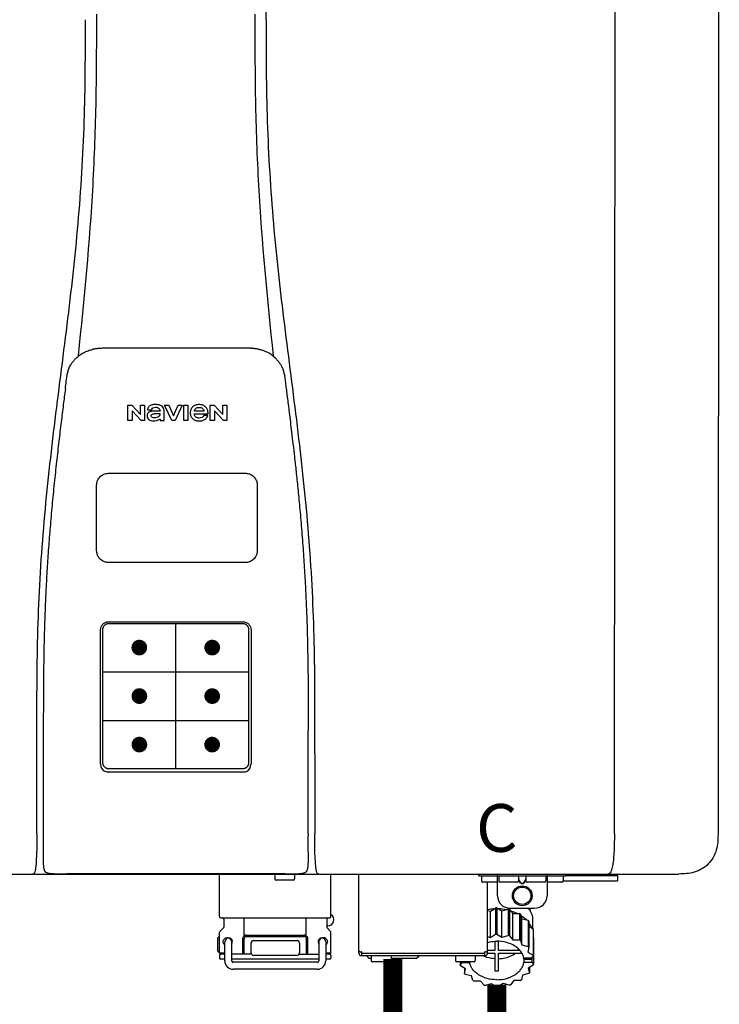
# Model space of a CAD drawing. Units: inches. Extents: x -78 to 51, y 5 to 92.
# Drawn here: x 5 to 16, y 46 to 62 of the extents above; entities that cross this region are included whole.
import ezdxf
from ezdxf.enums import TextEntityAlignment as Align

# ---------------------------------------------------------------- set-up
doc = ezdxf.new("R2010")
doc.units = ezdxf.units.IN
doc.header["$MEASUREMENT"] = 0
doc.header["$PDSIZE"] = -1
doc.styles.add('Navien', font='arial.ttf')

# ---------------------------------------------------------------- blocks, each defined once
blk = doc.blocks.new('NPE-S2 (150-180-210-240)')
at = {"linetype": 'Continuous'}
for p, q in [((7.663, 15.04), (7.663, 28.207)), ((13.212, 2.069), (13.233, 28.207)), ((14.883, 28.196), (14.863, 2.058)), ((4.927, 9.792), (4.926, 9.792)), ((4.961, 9.797), (4.96, 9.797)), ((4.978, 9.799), (4.977, 9.799)), ((4.977, 9.799), (4.978, 9.799)), ((4.978, 9.799), (4.978, 9.799)), ((4.994, 9.801), (4.993, 9.801)), ((5.01, 9.802), (5.01, 9.802)), ((5.028, 9.803), (5.026, 9.803)), ((5.046, 9.804), (5.045, 9.804)), ((7.383, 9.804), (5.064, 9.804)), ((7.384, 9.804), (7.383, 9.804)), ((7.4, 9.804), (7.401, 9.804)), ((7.418, 9.804), (7.417, 9.804)), ((7.435, 9.803), (7.434, 9.803)), ((7.451, 9.801), (7.452, 9.801)), ((7.47, 9.8), (7.469, 9.8)), ((7.473, 9.799), (7.472, 9.799)), ((7.473, 9.799), (7.473, 9.799)), ((7.489, 9.797), (7.49, 9.797)), ((7.556, 9.785), (7.559, 9.784)), ((4.674, 9.677), (4.675, 9.684)), ((7.776, 9.684), (7.776, 9.677)), ((4.508, 9.453), (4.508, 9.451)), ((4.497, 9.404), (4.497, 9.398)), ((7.954, 9.398), (7.953, 9.404)), ((5.464, 8.898), (5.524, 8.898)), ((5.464, 8.655), (5.464, 8.898)), ((5.524, 8.898), (5.664, 8.749)), ((5.673, 8.655), (5.529, 8.81)), ((5.529, 8.81), (5.529, 8.655)), ((5.664, 8.898), (5.729, 8.898)), ((5.664, 8.749), (5.664, 8.898)), ((5.729, 8.898), (5.729, 8.655)), ((5.774, 8.825), (5.839, 8.825)), ((5.974, 8.803), (5.897, 8.803)), ((6.039, 8.655), (6.039, 8.811)), ((6.046, 8.898), (6.114, 8.898)), ((6.16, 8.655), (6.046, 8.898)), ((6.114, 8.898), (6.188, 8.728)), ((6.188, 8.728), (6.262, 8.898)), ((6.329, 8.898), (6.215, 8.655)), ((6.262, 8.898), (6.329, 8.898)), ((6.355, 8.898), (6.42, 8.898)), ((6.355, 8.655), (6.355, 8.898)), ((6.42, 8.898), (6.42, 8.655)), ((6.673, 8.803), (6.522, 8.803)), ((6.775, 8.898), (6.836, 8.898)), ((6.775, 8.655), (6.775, 8.898)), ((6.836, 8.898), (6.976, 8.749)), ((6.985, 8.655), (6.84, 8.81)), ((6.84, 8.81), (6.84, 8.655)), ((6.976, 8.898), (7.041, 8.898)), ((6.976, 8.749), (6.976, 8.898)), ((7.041, 8.898), (7.041, 8.655)), ((5.529, 8.655), (5.464, 8.655)), ((5.729, 8.655), (5.673, 8.655)), ((5.974, 8.677), (5.974, 8.655)), ((5.974, 8.655), (6.039, 8.655)), ((6.215, 8.655), (6.16, 8.655)), ((6.42, 8.655), (6.355, 8.655)), ((6.521, 8.762), (6.74, 8.762)), ((6.735, 8.732), (6.67, 8.732)), ((6.84, 8.655), (6.775, 8.655)), ((7.041, 8.655), (6.985, 8.655)), ((5.153, 5.445), (7.297, 5.445)), ((5.163, 5.421), (7.287, 5.421)), ((5.027, 3.175), (5.027, 5.319)), ((5.065, 3.2), (5.065, 5.323)), ((7.386, 5.323), (7.386, 3.2)), ((7.424, 5.319), (7.424, 3.175)), ((4.115, 3.802), (4.115, 3.714)), ((4.115, 3.714), (4.115, 1.577)), ((8.335, 2.069), (8.335, 3.714)), ((7.3, 3.048), (5.153, 3.048)), ((8.337, 1.701), (8.337, 1.705)), ((8.338, 1.695), (8.337, 1.701)), ((8.337, 1.668), (8.338, 1.677)), ((8.338, 1.686), (8.338, 1.695)), ((-1.783, 1.427), (14.233, 1.427)), ((4.146, 1.464), (4.146, 1.464)), ((4.15, 1.46), (4.152, 1.459)), ((4.152, 1.459), (4.157, 1.456)), ((4.152, 1.459), (4.152, 1.459)), ((4.201, 1.441), (4.209, 1.439)), ((4.416, 1.428), (4.416, 1.428)), ((4.459, 1.428), (4.462, 1.428)), ((6.225, 1.428), (4.49, 1.428)), ((7.96, 1.428), (6.225, 1.428)), ((6.225, 1.427), (6.225, 1.428)), ((6.923, 0.749), (6.923, 1.427)), ((7.802, 1.419), (7.802, 1.348)), ((8.008, 1.428), (8.009, 1.428)), ((8.117, 1.419), (8.117, 1.348)), ((8.24, 1.439), (8.249, 1.441)), ((8.293, 1.456), (8.298, 1.459)), ((8.302, 1.462), (8.304, 1.463)), ((8.304, 1.463), (8.305, 1.464)), ((8.305, 1.464), (8.305, 1.464)), ((8.355, 1.427), (8.357, 1.427)), ((8.697, 0.749), (8.697, 1.427)), ((9.143, 0.166), (9.143, 1.427)), ((11.055, 1.396), (11.055, 1.427)), ((11.35, 1.08), (11.35, 1.427)), ((12.139, 1.427), (12.139, 1.08)), ((12.434, 1.427), (12.434, 1.396)), ((13.243, 1.419), (12.434, 1.419)), ((13.262, 1.4), (13.243, 1.419)), ((14.239, 1.427), (14.233, 1.427)), ((8.098, 1.329), (7.822, 1.329)), ((11.055, 1.396), (12.434, 1.396)), ((11.094, 1.388), (11.094, 1.317)), ((11.35, 1.297), (11.114, 1.297)), ((11.193, 0.166), (11.193, 1.297)), ((11.37, 1.388), (11.37, 1.317)), ((11.666, 1.297), (11.39, 1.297)), ((11.713, 1.392), (11.684, 1.392)), ((11.685, 1.388), (11.685, 1.317)), ((11.685, 1.337), (11.713, 1.298)), ((11.685, 1.325), (11.708, 1.294)), ((11.748, 1.393), (11.741, 1.393)), ((11.741, 1.28), (11.748, 1.28)), ((11.741, 1.274), (11.748, 1.274)), ((11.805, 1.392), (11.776, 1.392)), ((11.776, 1.298), (11.804, 1.337)), ((11.781, 1.294), (11.804, 1.325)), ((11.804, 1.388), (11.804, 1.317)), ((12.099, 1.297), (11.823, 1.297)), ((12.119, 1.388), (12.119, 1.317)), ((12.375, 1.297), (12.139, 1.297)), ((12.395, 1.388), (12.395, 1.317)), ((12.395, 1.321), (13.262, 1.321)), ((13.262, 1.4), (12.434, 1.4)), ((13.262, 1.4), (13.262, 1.321)), ((11.193, 0.847), (11.237, 0.836)), ((11.237, 0.836), (11.318, 0.885)), ((11.237, 0.418), (11.237, 0.836)), ((11.318, 0.885), (11.318, 0.467)), ((11.338, 0.886), (11.421, 0.838)), ((11.338, 0.886), (11.338, 0.468)), ((11.421, 0.838), (11.521, 0.865)), ((11.421, 0.42), (11.421, 0.838)), ((11.521, 0.865), (11.521, 0.447)), ((11.541, 0.861), (11.596, 0.796)), ((11.541, 0.861), (11.541, 0.442)), ((11.547, 0.883), (11.942, 0.883)), ((11.596, 0.796), (11.703, 0.797)), ((11.596, 0.378), (11.596, 0.796)), ((11.703, 0.797), (11.703, 0.379)), ((11.719, 0.788), (11.739, 0.714)), ((11.719, 0.788), (11.719, 0.37)), ((11.867, 0.883), (11.867, 0.844)), ((6.99, 0.71), (6.99, 0.581)), ((7.317, 0.443), (7.317, 0.729)), ((8.303, 0.443), (8.303, 0.729)), ((8.63, 0.71), (8.63, 0.581)), ((11.739, 0.714), (11.84, 0.689)), ((11.739, 0.296), (11.739, 0.714)), ((11.84, 0.689), (11.84, 0.271)), ((11.851, 0.677), (11.851, 0.259)), ((11.91, 0.691), (11.91, 0.558)), ((6.923, 0.17), (6.923, 0.498)), ((6.984, 0.567), (6.929, 0.512)), ((8.645, 0.599), (8.63, 0.599)), ((8.636, 0.567), (8.691, 0.512)), ((8.697, 0.17), (8.697, 0.498)), ((11.851, 0.592), (11.917, 0.555)), ((11.917, 0.555), (11.917, 0.136)), ((11.921, 0.54), (11.921, 0.122)), ((6.895, 0.199), (6.895, 0.408)), ((7.006, 0.043), (7.006, 0.347)), ((7.116, 0.043), (7.116, 0.347)), ((7.296, 0.15), (7.296, 0.402)), ((7.317, 0.15), (7.317, 0.402)), ((7.349, 0.453), (8.271, 0.453)), ((7.349, 0.434), (8.271, 0.434)), ((7.424, 0.17), (7.424, 0.327)), ((7.463, 0.367), (8.157, 0.367)), ((8.196, 0.327), (8.196, 0.17)), ((8.303, 0.402), (8.303, 0.15)), ((8.324, 0.402), (8.324, 0.15)), ((8.504, 0.347), (8.504, 0.043)), ((8.614, 0.347), (8.614, 0.043)), ((11.193, 0.429), (11.237, 0.418)), ((11.237, 0.418), (11.318, 0.467)), ((11.309, 0.355), (11.309, 0.21)), ((11.338, 0.468), (11.421, 0.42)), ((11.368, 0.21), (11.368, 0.355)), ((11.421, 0.42), (11.521, 0.447)), ((11.541, 0.442), (11.596, 0.378)), ((11.596, 0.378), (11.703, 0.379)), ((11.719, 0.37), (11.739, 0.296)), ((11.921, 0.413), (11.924, 0.409)), ((11.924, 0.409), (11.924, -0.009)), ((6.923, 0.17), (7.006, 0.17)), ((8.614, 0.17), (8.697, 0.17)), ((9.162, 0.189), (9.182, 0.189)), ((9.19, 0.166), (9.19, 0.181)), ((9.19, 0.166), (11.145, 0.166)), ((9.19, 0.126), (9.19, 0.166)), ((11.145, 0.166), (11.145, 0.181)), ((11.145, 0.166), (11.145, 0.126)), ((11.153, 0.189), (11.173, 0.189)), ((11.309, 0.21), (11.193, 0.21)), ((11.193, 0.168), (11.309, 0.168)), ((11.309, 0.168), (11.309, -0.117)), ((11.708, 0.21), (11.368, 0.21)), ((11.368, 0.168), (11.738, 0.168)), ((11.368, -0.117), (11.368, 0.168)), ((11.739, 0.296), (11.84, 0.271)), ((11.851, 0.259), (11.834, 0.184)), ((11.834, 0.184), (11.917, 0.136)), ((6.923, 0.13), (6.923, 0.091)), ((7.006, 0.15), (6.943, 0.15)), ((7.006, 0.071), (6.943, 0.071)), ((7.429, 0.15), (7.116, 0.15)), ((8.504, 0.071), (7.116, 0.071)), ((8.48, 0.02), (7.14, 0.02)), ((8.157, 0.13), (7.463, 0.13)), ((8.191, 0.15), (8.504, 0.15)), ((8.677, 0.15), (8.614, 0.15)), ((8.677, 0.071), (8.614, 0.071)), ((8.697, 0.13), (8.697, 0.091)), ((9.182, 0.126), (11.153, 0.126)), ((9.269, 0.118), (9.269, 0.126)), ((9.308, 0.079), (9.269, 0.118)), ((9.34, 0.079), (9.308, 0.079)), ((9.34, 0.118), (9.34, 0.047)), ((9.635, 0.028), (9.359, 0.028)), ((9.655, 0.118), (9.655, 0.047)), ((10.057, 0.079), (9.655, 0.079)), ((10.057, 0.079), (10.097, 0.118)), ((10.097, 0.118), (10.097, 0.126)), ((10.68, 0.118), (10.68, 0.047)), ((10.976, 0.028), (10.7, 0.028)), ((10.756, 0.028), (10.756, -0.023)), ((10.756, -0.023), (10.786, 0.015)), ((10.786, 0.015), (10.786, 0.028)), ((10.786, 0.015), (10.908, 0.015)), ((10.908, 0.028), (10.908, 0.015)), ((10.995, 0.118), (10.995, 0.047)), ((11.891, 0.084), (11.769, 0.084)), ((11.769, 0.07), (11.904, 0.07)), ((11.769, 0.07), (11.769, 0.015)), ((11.904, 0.015), (11.769, 0.015)), ((11.921, 0.122), (11.891, 0.084)), ((11.892, 0.085), (11.904, 0.07)), ((11.904, 0.015), (11.904, 0.07)), ((11.904, 0.015), (11.924, -0.009)), ((8.48, -0.091), (7.14, -0.091)), ((10.843, -0.085), (10.76, -0.038)), ((10.826, -0.075), (10.826, -0.16)), ((10.826, -0.16), (10.843, -0.085)), ((11.921, -0.023), (11.84, -0.073)), ((11.84, -0.073), (11.861, -0.147)), ((11.861, -0.06), (11.861, -0.147)), ((10.938, -0.197), (10.837, -0.172)), ((10.958, -0.271), (10.938, -0.197)), ((11.081, -0.279), (10.974, -0.28)), ((11.136, -0.344), (11.081, -0.279)), ((11.612, -0.272), (11.56, -0.338)), ((11.719, -0.271), (11.612, -0.272)), ((11.751, -0.187), (11.734, -0.261)), ((11.851, -0.16), (11.751, -0.187)), ((11.255, -0.321), (11.156, -0.348)), ((11.338, -0.369), (11.255, -0.321)), ((11.44, -0.319), (11.359, -0.368)), ((11.541, -0.344), (11.44, -0.319))]:
    blk.add_line(p, q, dxfattribs=at)
at = {"color": 7, "linetype": 'Continuous', "lineweight": 25}
for p, q in [((5.154, 7.813), (5.863, 7.813)), ((5.863, 7.813), (7.334, 7.813)), ((4.965, 6.579), (4.965, 7.624)), ((7.524, 7.624), (7.524, 6.579))]:
    blk.add_line(p, q, dxfattribs=at)
for p, q in [((7.334, 6.389), (5.154, 6.389)), ((6.225, 3.102), (6.225, 5.421)), ((5.065, 4.648), (7.386, 4.648)), ((5.065, 3.875), (7.386, 3.875)), ((6.943, 0.729), (8.677, 0.729))]:
    blk.add_line(p, q)
at = {"color": 9, "const_width": 0.125}
for points in [[(5.582, 5.035, 1), (5.707, 5.035, 1)], [(6.868, 5.035, -1), (6.743, 5.035, -1)], [(5.583, 4.262, 1), (5.708, 4.262, 1)], [(6.868, 4.262, -1), (6.743, 4.262, -1)], [(5.583, 3.489, 1), (5.708, 3.489, 1)], [(6.867, 3.489, -1), (6.742, 3.489, -1)]]:
    blk.add_lwpolyline(points, format="xyb", close=True, dxfattribs=at)
at = {"linetype": 'Continuous'}
for points in [[(4.115, 1.577), (4.116, 1.569), (4.117, 1.561), (4.117, 1.552), (4.118, 1.544), (4.119, 1.537), (4.12, 1.529), (4.121, 1.522), (4.123, 1.516), (4.124, 1.509), (4.126, 1.503), (4.127, 1.498), (4.129, 1.492), (4.131, 1.487), (4.133, 1.482), (4.135, 1.478), (4.138, 1.473), (4.141, 1.469), (4.144, 1.465), (4.146, 1.464)], [(8.305, 1.464), (8.306, 1.465), (8.309, 1.469), (8.312, 1.473), (8.315, 1.477), (8.317, 1.482), (8.319, 1.487), (8.321, 1.492), (8.323, 1.497), (8.325, 1.503), (8.326, 1.509), (8.327, 1.516), (8.329, 1.522), (8.33, 1.529), (8.331, 1.536), (8.332, 1.544), (8.333, 1.552), (8.334, 1.56), (8.334, 1.569), (8.335, 1.578), (8.336, 1.588), (8.336, 1.598), (8.337, 1.608), (8.337, 1.619), (8.337, 1.631), (8.337, 1.643), (8.337, 1.655), (8.337, 1.668)], [(4.146, 1.464), (4.146, 1.463), (4.148, 1.462), (4.15, 1.46)], [(4.157, 1.456), (4.165, 1.452), (4.174, 1.448), (4.184, 1.445), (4.194, 1.442), (4.201, 1.441)], [(4.209, 1.439), (4.223, 1.437), (4.238, 1.435), (4.253, 1.434), (4.27, 1.433), (4.288, 1.431), (4.306, 1.431), (4.325, 1.43), (4.345, 1.429), (4.365, 1.429), (4.385, 1.429), (4.407, 1.428), (4.428, 1.428), (4.451, 1.428), (4.473, 1.428), (4.49, 1.428)], [(7.96, 1.428), (7.976, 1.428), (7.999, 1.428), (8.021, 1.428), (8.043, 1.428), (8.064, 1.429), (8.085, 1.429), (8.105, 1.429), (8.125, 1.43), (8.144, 1.431), (8.162, 1.431), (8.18, 1.432), (8.196, 1.434), (8.212, 1.435), (8.227, 1.437), (8.24, 1.439)], [(8.249, 1.441), (8.256, 1.442), (8.266, 1.445), (8.276, 1.448), (8.285, 1.452), (8.293, 1.456)], [(8.298, 1.459), (8.3, 1.46), (8.302, 1.462)]]:
    blk.add_lwpolyline(points, dxfattribs=at)
for radius in [0.158, 0.138]:
    blk.add_circle((11.745, 1.08), radius, dxfattribs=at)
for centre, radius, start, end in [((5.048, 9.128), 0.675, 103.1153, 103.3722), ((5.049, 9.124), 0.679, 102.8722, 103.1153), ((5.051, 9.114), 0.689, 101.932, 102.8705), ((5.053, 9.104), 0.699, 101.7526, 101.9337), ((5.055, 9.095), 0.709, 100.5078, 101.7501), ((5.059, 9.077), 0.727, 99.2522, 100.4567), ((5.06, 9.066), 0.738, 99.0039, 99.2545), ((5.062, 9.056), 0.748, 97.9475, 99.0021), ((5.063, 9.047), 0.757, 97.813, 97.9493), ((5.07, 8.978), 0.826, 97.0563, 97.6206), ((5.069, 8.986), 0.818, 96.8513, 97.0556), ((5.069, 8.99), 0.815, 96.646, 96.8513), ((5.069, 8.99), 0.815, 96.5037, 96.646), ((5.069, 8.99), 0.815, 95.8496, 96.4065), ((5.069, 8.99), 0.814, 95.3457, 95.8496), ((5.068, 8.998), 0.806, 94.1636, 95.3078), ((5.068, 9.005), 0.799, 92.9753, 94.1074), ((5.067, 9.015), 0.789, 91.6358, 92.8826), ((5.067, 9.02), 0.784, 90.7263, 91.5665), ((5.067, 9.023), 0.782, 90.2098, 90.7261), ((7.383, 9.025), 0.78, 89.4161, 89.9255), ((7.383, 9.021), 0.783, 88.7748, 89.416), ((7.383, 9.015), 0.789, 87.5221, 88.6949), ((7.383, 9.009), 0.796, 86.3322, 87.4903), ((7.382, 9.001), 0.804, 85.1054, 86.2639), ((7.382, 8.993), 0.811, 83.8098, 85.0329), ((7.382, 8.994), 0.811, 83.9962, 85.033), ((7.381, 8.989), 0.816, 83.8113, 83.9971), ((7.381, 8.987), 0.817, 83.5923, 83.7384), ((7.381, 8.985), 0.819, 83.1812, 83.5585), ((7.38, 8.983), 0.821, 82.9932, 83.1812), ((7.38, 8.981), 0.823, 82.6181, 82.9931), ((7.38, 8.979), 0.825, 82.4312, 82.6182), ((7.387, 9.047), 0.757, 82.0507, 82.2859), ((7.389, 9.058), 0.747, 80.8848, 82.0528), ((7.39, 9.067), 0.737, 80.7008, 80.8827), ((7.392, 9.077), 0.727, 79.4358, 80.7033), ((7.394, 9.087), 0.716, 79.1938, 79.4333), ((7.395, 9.097), 0.707, 77.972, 79.1951), ((7.398, 9.11), 0.693, 77.7937, 77.9673), ((7.4, 9.117), 0.686, 77.127, 77.7945), ((7.402, 9.125), 0.678, 76.8334, 77.1262), ((7.403, 9.129), 0.673, 76.5521, 76.8333), ((5.156, 9.107), 0.748, 130.6963, 131.062), ((5.166, 9.096), 0.762, 129.6674, 130.6942), ((4.955, 9.349), 0.433, 128.7099, 129.5994), ((4.955, 9.35), 0.432, 129.2723, 129.5998), ((4.956, 9.349), 0.434, 128.4426, 129.272), ((4.956, 9.348), 0.435, 128.443, 128.7103), ((7.495, 9.35), 0.432, 50.3996, 50.7376), ((7.285, 9.097), 0.762, 49.6305, 50.3301), ((7.295, 9.109), 0.746, 48.3633, 49.6324), ((4.879, 9.345), 0.386, 167.4777, 167.6993), ((4.879, 9.345), 0.386, 167.4776, 167.6989), ((4.777, 9.367), 0.282, 167.725, 168.062), ((4.632, 9.413), 0.13, 161.4104, 161.9933), ((4.727, 9.381), 0.23, 160.7485, 161.175), ((4.726, 9.381), 0.229, 160.6407, 161.175), ((4.789, 9.36), 0.295, 161.2408, 161.4483), ((4.706, 9.389), 0.207, 158.702, 159.9258), ((4.661, 9.407), 0.159, 155.1053, 155.6871), ((4.886, 9.324), 0.399, 155.129, 157.7307), ((4.886, 9.324), 0.399, 155.1289, 157.7425), ((4.877, 9.328), 0.389, 157.7529, 157.8991), ((7.566, 9.325), 0.397, 22.2646, 24.4834), ((7.566, 9.325), 0.397, 22.2578, 24.4835), ((7.574, 9.328), 0.389, 22.1012, 22.2502), ((7.731, 9.384), 0.222, 19.2572, 19.4214), ((7.725, 9.382), 0.228, 18.8362, 19.256), ((7.74, 9.387), 0.213, 18.6379, 18.8504), ((7.746, 9.389), 0.206, 17.8321, 18.1941), ((7.559, 9.342), 0.399, 12.2862, 12.5683), ((7.559, 9.342), 0.399, 12.2864, 12.5683), ((7.674, 9.367), 0.281, 11.892, 12.2434), ((5.405, 9.266), 0.918, 171.1935, 171.3473), ((7.437, 9.326), 0.522, 8.6539, 8.7833), ((5.153, 3.175), 0.126, 180.0027, 239.4015), ((7.297, 3.175), 0.126, 295.7103, 359.9961), ((5.153, 3.174), 0.125, 269.0386, 269.9997), ((4.142, 1.678), 4.196, 359.9824, 0.1001), ((3.948, 1.509), 0.0823, 269.9725, 270.9668), ((4.527, 11.969), 10.541, 269.3975, 269.6322), ((7.81, 1.419), 0.00788, 90, 180), ((7.895, 15.926), 14.498, 270.2595, 270.4484), ((8.11, 1.419), 0.00788, 0, 90), ((8.502, 1.551), 0.124, 269.5134, 270.0145), ((7.822, 1.348), 0.0197, 180, 270), ((8.098, 1.348), 0.0197, 270, 0), ((11.102, 1.388), 0.00788, 90, 180), ((11.114, 1.317), 0.0197, 180, 270), ((11.378, 1.388), 0.00788, 89.9999, 179.9999), ((11.39, 1.317), 0.0197, 179.9999, 269.9999), ((11.666, 1.317), 0.0197, 269.9999, 359.9999), ((11.678, 1.388), 0.00788, 359.9999, 89.9999), ((11.812, 1.388), 0.00788, 89.9999, 179.9999), ((11.823, 1.317), 0.0197, 179.9999, 269.9999), ((12.099, 1.317), 0.0197, 269.9999, 359.9999), ((12.111, 1.388), 0.00788, 359.9999, 89.9999), ((12.375, 1.317), 0.0197, 270, 0), ((12.387, 1.388), 0.00788, 0, 90), ((11.547, 1.08), 0.197, 179.9999, 269.9999), ((11.942, 1.08), 0.197, 269.9999, 359.9999), ((11.337, 0.081), 0.791, 93.1764, 100.5418), ((11.338, 0.05), 0.836, 89.9999, 91.4144), ((11.339, 0.076), 0.796, 79.0185, 88.1913), ((11.349, 0.114), 0.771, 75.5694, 77.0628), ((11.412, 0.271), 0.601, 59.3227, 61.0861), ((6.943, 0.749), 0.0197, 180, 270), ((6.97, 0.71), 0.0197, 0, 90), ((8.65, 0.71), 0.0197, 90, 180), ((8.645, 0.698), 0.0986, 270, 58.251), ((8.677, 0.749), 0.0197, 270, 0), ((11.525, 0.41), 0.421, 39.2384, 41.4737), ((6.943, 0.498), 0.0197, 135, 180), ((6.97, 0.581), 0.0197, 315, 0), ((8.65, 0.581), 0.0197, 180, 225), ((8.677, 0.498), 0.0197, 0, 45), ((11.618, 0.465), 0.312, 14.0064, 16.7349), ((7.013, 0.304), 0.158, 124.8664, 138.5904), ((7.061, 0.347), 0.0552, 0, 180), ((7.056, 0.347), 0.0702, 328.8892, 337.4635), ((7.057, 0.347), 0.0696, 337.4911, 351.6574), ((7.057, 0.347), 0.0695, 0.0725, 18.3549), ((7.057, 0.347), 0.069, 351.7022, 359.9931), ((7.349, 0.402), 0.0513, 90, 127.9799), ((7.349, 0.402), 0.0315, 90, 180), ((7.463, 0.327), 0.0394, 90, 180), ((8.157, 0.327), 0.0394, 0, 90), ((8.271, 0.402), 0.0513, 52.0201, 90), ((8.271, 0.402), 0.0315, 0, 90), ((8.563, 0.347), 0.069, 171.3698, 179.9922), ((8.563, 0.347), 0.0695, 180.0773, 198.7566), ((8.563, 0.347), 0.0694, 159.6388, 171.3409), ((8.564, 0.347), 0.0702, 198.8437, 211.0709), ((8.559, 0.347), 0.0552, 0, 180), ((11.338, -0.369), 0.836, 89.9999, 91.4144), ((11.349, -0.304), 0.771, 75.5694, 77.0628), ((11.412, -0.147), 0.601, 59.3227, 61.0861), ((7.013, 0.304), 0.158, 221.4096, 235.2926), ((6.943, 0.17), 0.0197, 180, 270), ((7.463, 0.17), 0.0394, 180, 270), ((8.157, 0.17), 0.0394, 270, 0), ((8.677, 0.17), 0.0197, 270, 0), ((9.162, 0.209), 0.0197, 180, 270), ((9.182, 0.166), 0.0394, 180, 270), ((9.182, 0.181), 0.00788, 0, 90), ((11.153, 0.181), 0.00788, 90, 180), ((11.153, 0.166), 0.0394, 270, 0), ((11.173, 0.209), 0.0197, 270, 0), ((11.525, -0.008), 0.421, 39.2384, 41.4737), ((6.943, 0.13), 0.0197, 90, 180), ((6.943, 0.091), 0.0197, 180, 270), ((7.14, 0.043), 0.134, 180, 270), ((7.14, 0.043), 0.0237, 180, 270), ((8.48, 0.043), 0.134, 270, 0), ((8.48, 0.043), 0.0237, 270, 0), ((8.677, 0.13), 0.0197, 0, 90), ((8.677, 0.091), 0.0197, 270, 0), ((9.348, 0.118), 0.00788, 90, 180), ((9.359, 0.047), 0.0197, 180, 270), ((9.635, 0.047), 0.0197, 270, 0), ((9.647, 0.118), 0.00788, 0, 90), ((10.688, 0.118), 0.00788, 90, 180), ((10.7, 0.047), 0.0197, 180, 270), ((10.976, 0.047), 0.0197, 270, 0), ((10.988, 0.118), 0.00788, 0, 90), ((11.553, 0.105), 0.22, 350.8093, 354.4225), ((11.618, 0.047), 0.312, 14.0064, 16.7349), ((11.059, 0.052), 0.312, 194.0064, 196.7349), ((11.338, 0.495), 0.613, 267.2344, 270.0006), ((11.338, 0.495), 0.613, 269.9994, 272.7656), ((11.536, 0.097), 0.406, 320.7617, 323.0517), ((11.623, 0.051), 0.307, 345.9946, 348.7549), ((11.152, 0.107), 0.421, 219.2384, 221.4737), ((11.265, 0.246), 0.601, 239.3227, 241.0861), ((11.422, 0.229), 0.581, 300.6772, 302.4791), ((11.328, 0.403), 0.771, 255.5694, 257.0628), ((11.338, 0.467), 0.836, 269.9999, 271.4144), ((11.352, 0.39), 0.757, 284.4304, 285.9417)]:
    blk.add_arc(centre, radius, start, end, dxfattribs=at)
for points, knots in [([(4.675, 9.684), (4.769, 10.589), (4.9, 11.946), (4.964, 13.764), (4.966, 14.673), (4.966, 15.129)], [0, 0, 0, 0, 0.500353, 0.749231, 1, 1, 1, 1]), ([(7.485, 15.129), (7.485, 14.673), (7.486, 13.764), (7.55, 11.946), (7.681, 10.589), (7.776, 9.684)], [0, 0, 0, 0, 0.250769, 0.499647, 1, 1, 1, 1]), ([(4.013, 2.069), (4.013, 2.611), (4.012, 3.695), (4.015, 5.321), (4.107, 6.945), (4.286, 8.562), (4.5, 10.175), (4.684, 11.791), (4.782, 13.415), (4.787, 14.499), (4.787, 15.04)], [0, 0, 0, 0, 0.12501, 0.249972, 0.374882, 0.499958, 0.625059, 0.750139, 0.875053, 1, 1, 1, 1]), ([(7.663, 15.04), (7.663, 14.499), (7.668, 13.415), (7.767, 11.791), (7.95, 10.175), (8.164, 8.562), (8.343, 6.945), (8.435, 5.321), (8.438, 3.695), (8.438, 2.611), (8.438, 2.069)], [0, 0, 0, 0, 0.124947, 0.249861, 0.374941, 0.500042, 0.625118, 0.750028, 0.87499, 1, 1, 1, 1]), ([(4.686, 9.689), (4.693, 9.694), (4.71, 9.707), (4.736, 9.723), (4.765, 9.739), (4.795, 9.753), (4.83, 9.767), (4.863, 9.777), (4.886, 9.783), (4.895, 9.785)], [0, 0, 0, 0, 0.121806, 0.263703, 0.400063, 0.544056, 0.702898, 0.876905, 1, 1, 1, 1]), ([(7.769, 9.685), (7.76, 9.692), (7.742, 9.706), (7.71, 9.726), (7.672, 9.746), (7.629, 9.764), (7.59, 9.776), (7.566, 9.783), (7.559, 9.784)], [0, 0, 0, 0, 0.14211, 0.30219, 0.482307, 0.685201, 0.906744, 1, 1, 1, 1]), ([(4.524, 9.492), (4.527, 9.497), (4.535, 9.513), (4.551, 9.542), (4.576, 9.578), (4.607, 9.616), (4.639, 9.648), (4.66, 9.667), (4.669, 9.674)], [0, 0, 0, 0, 0.069566, 0.23649, 0.424101, 0.63479, 0.853711, 1, 1, 1, 1]), ([(7.927, 9.489), (7.923, 9.498), (7.911, 9.522), (7.889, 9.558), (7.859, 9.597), (7.829, 9.63), (7.806, 9.653), (7.793, 9.664), (7.791, 9.666)], [0, 0, 0, 0, 0.130387, 0.350497, 0.570743, 0.773003, 0.954816, 1, 1, 1, 1]), ([(4.501, 9.425), (4.501, 9.424), (4.5, 9.422), (4.5, 9.419), (4.499, 9.416), (4.499, 9.413), (4.498, 9.411), (4.498, 9.408), (4.498, 9.407), (4.498, 9.407)], [0, 0, 0, 0, 0.162378, 0.333179, 0.495078, 0.650108, 0.799927, 0.955477, 1, 1, 1, 1]), ([(4.508, 9.451), (4.508, 9.451), (4.508, 9.451), (4.508, 9.45), (4.507, 9.449), (4.507, 9.448), (4.507, 9.447), (4.506, 9.446), (4.506, 9.444), (4.505, 9.443), (4.505, 9.441), (4.504, 9.439), (4.504, 9.437), (4.503, 9.434), (4.502, 9.431), (4.502, 9.429), (4.502, 9.428), (4.502, 9.428)], [0, 0, 0, 0, 0.010286, 0.046063, 0.086248, 0.131706, 0.18196, 0.237786, 0.300234, 0.370199, 0.44881, 0.537436, 0.637631, 0.751252, 0.874949, 0.999197, 1, 1, 1, 1]), ([(4.509, 9.455), (4.509, 9.455), (4.509, 9.455), (4.509, 9.455), (4.509, 9.455)], [0, 0, 0, 0, 0.596325, 1, 1, 1, 1]), ([(4.516, 9.473), (4.516, 9.472), (4.515, 9.471), (4.515, 9.469), (4.514, 9.467), (4.513, 9.465), (4.512, 9.462), (4.511, 9.46), (4.51, 9.458), (4.51, 9.457), (4.51, 9.457)], [0, 0, 0, 0, 0.060642, 0.214571, 0.369335, 0.521554, 0.668747, 0.817521, 0.963654, 1, 1, 1, 1]), ([(7.94, 9.457), (7.94, 9.458), (7.94, 9.458), (7.939, 9.46), (7.938, 9.463), (7.937, 9.466), (7.936, 9.468), (7.935, 9.471), (7.934, 9.473), (7.934, 9.474)], [0, 0, 0, 0, 0.015113, 0.162677, 0.318632, 0.477898, 0.64044, 0.812242, 1, 1, 1, 1]), ([(7.948, 9.429), (7.948, 9.429), (7.948, 9.431), (7.947, 9.433), (7.947, 9.436), (7.946, 9.439), (7.945, 9.441), (7.945, 9.443), (7.944, 9.445), (7.944, 9.447), (7.943, 9.448), (7.943, 9.449), (7.943, 9.45), (7.942, 9.452), (7.942, 9.453), (7.942, 9.454), (7.941, 9.454), (7.941, 9.455)], [0, 0, 0, 0, 0.036808, 0.16916, 0.285216, 0.387133, 0.476883, 0.556122, 0.626304, 0.688679, 0.744233, 0.793747, 0.838256, 0.880848, 0.925146, 0.974376, 1, 1, 1, 1]), ([(7.941, 9.455), (7.941, 9.455), (7.941, 9.455), (7.941, 9.455), (7.941, 9.455)], [0, 0, 0, 0, 0.596093, 1, 1, 1, 1]), ([(7.953, 9.406), (7.953, 9.406), (7.952, 9.407), (7.952, 9.409), (7.952, 9.412), (7.951, 9.414), (7.951, 9.417), (7.95, 9.42), (7.95, 9.422), (7.949, 9.424), (7.949, 9.425)], [0, 0, 0, 0, 0.055124, 0.173926, 0.30186, 0.434986, 0.571471, 0.713856, 0.866961, 1, 1, 1, 1]), ([(7.954, 9.398), (7.957, 9.373), (7.964, 9.319), (7.971, 9.264), (7.975, 9.235)], [0, 0, 0, 0, 0.458576, 1, 1, 1, 1]), ([(4.466, 9.158), (4.455, 9.074), (4.433, 8.897), (4.398, 8.619), (4.362, 8.316), (4.325, 7.992), (4.288, 7.65), (4.254, 7.302), (4.224, 6.959), (4.197, 6.623), (4.175, 6.293), (4.157, 5.97), (4.144, 5.665), (4.134, 5.384), (4.127, 5.131), (4.122, 4.902), (4.12, 4.697), (4.118, 4.51), (4.117, 4.341), (4.116, 4.186), (4.116, 4.047), (4.115, 3.923), (4.115, 3.843), (4.115, 3.805), (4.115, 3.802)], [0, 0, 0, 0, 0.047264, 0.099878, 0.156579, 0.21748, 0.282279, 0.348449, 0.412706, 0.474607, 0.536506, 0.597656, 0.654914, 0.707266, 0.75438, 0.796596, 0.834679, 0.869228, 0.900635, 0.929403, 0.955485, 0.978504, 0.998601, 1, 1, 1, 1]), ([(7.975, 9.235), (7.979, 9.203), (7.987, 9.134), (8.001, 9.027), (8.016, 8.907), (8.033, 8.774), (8.051, 8.625), (8.071, 8.459), (8.093, 8.273), (8.117, 8.065), (8.143, 7.83), (8.171, 7.563), (8.2, 7.26), (8.229, 6.925), (8.256, 6.575), (8.279, 6.228), (8.296, 5.896), (8.31, 5.584), (8.319, 5.297), (8.325, 5.039), (8.329, 4.806), (8.332, 4.594), (8.333, 4.402), (8.334, 4.228), (8.335, 4.074), (8.335, 3.94), (8.335, 3.822), (8.335, 3.749), (8.335, 3.714)], [0, 0, 0, 0, 0.017671, 0.037199, 0.058893, 0.08305, 0.109965, 0.139988, 0.173568, 0.21127, 0.253777, 0.301671, 0.356337, 0.418758, 0.484049, 0.546478, 0.607076, 0.664138, 0.71585, 0.762316, 0.804189, 0.842226, 0.876999, 0.908478, 0.936173, 0.960296, 0.981433, 1, 1, 1, 1]), ([(5.897, 8.803), (5.887, 8.803), (5.87, 8.802), (5.844, 8.801), (5.825, 8.797), (5.811, 8.793), (5.801, 8.789), (5.792, 8.784), (5.782, 8.776), (5.773, 8.765), (5.769, 8.747), (5.768, 8.735), (5.768, 8.729)], [0, 0, 0, 0, 0.164381, 0.311347, 0.4445, 0.507525, 0.569261, 0.63204, 0.6876, 0.786792, 0.886721, 1, 1, 1, 1]), ([(5.804, 8.88), (5.791, 8.869), (5.78, 8.85), (5.775, 8.829), (5.774, 8.825)], [0, 0, 0, 0, 0.766442, 1, 1, 1, 1]), ([(6.006, 8.88), (5.999, 8.885), (5.985, 8.894), (5.961, 8.902), (5.938, 8.905), (5.918, 8.907), (5.902, 8.907), (5.887, 8.907), (5.868, 8.906), (5.846, 8.902), (5.823, 8.894), (5.81, 8.885), (5.804, 8.88)], [0, 0, 0, 0, 0.11278, 0.231919, 0.363394, 0.434835, 0.51034, 0.583761, 0.652199, 0.776425, 0.889346, 1, 1, 1, 1]), ([(5.839, 8.825), (5.844, 8.836), (5.861, 8.858), (5.889, 8.866), (5.904, 8.866)], [0, 0, 0, 0, 0.445002, 1, 1, 1, 1]), ([(5.904, 8.866), (5.923, 8.866), (5.962, 8.856), (5.974, 8.818), (5.974, 8.803)], [0, 0, 0, 0, 0.558921, 1, 1, 1, 1]), ([(6.039, 8.811), (6.039, 8.825), (6.033, 8.851), (6.015, 8.872), (6.006, 8.88)], [0, 0, 0, 0, 0.523549, 1, 1, 1, 1]), ([(6.494, 8.869), (6.488, 8.863), (6.477, 8.85), (6.465, 8.828), (6.459, 8.807), (6.456, 8.79), (6.456, 8.776), (6.456, 8.762), (6.459, 8.744), (6.465, 8.722), (6.478, 8.699), (6.496, 8.68), (6.517, 8.665), (6.541, 8.654), (6.564, 8.649), (6.583, 8.647), (6.598, 8.646), (6.613, 8.647), (6.63, 8.648), (6.651, 8.653), (6.674, 8.662), (6.694, 8.673), (6.704, 8.682), (6.709, 8.687)], [0, 0, 0, 0, 0.05875, 0.115277, 0.17235, 0.201953, 0.232628, 0.266651, 0.299013, 0.359924, 0.418306, 0.477366, 0.534759, 0.594056, 0.657537, 0.691485, 0.727161, 0.759275, 0.790106, 0.848545, 0.903988, 0.958071, 1, 1, 1, 1]), ([(6.74, 8.762), (6.74, 8.782), (6.736, 8.811), (6.721, 8.845), (6.705, 8.867), (6.684, 8.885), (6.658, 8.898), (6.634, 8.904), (6.613, 8.907), (6.596, 8.907), (6.58, 8.907), (6.561, 8.904), (6.538, 8.899), (6.514, 8.887), (6.5, 8.875), (6.494, 8.869)], [0, 0, 0, 0, 0.174944, 0.252248, 0.32638, 0.407044, 0.489254, 0.577536, 0.625156, 0.675541, 0.72134, 0.764949, 0.846723, 0.923871, 1, 1, 1, 1]), ([(6.522, 8.803), (6.524, 8.819), (6.542, 8.853), (6.579, 8.862), (6.598, 8.862)], [0, 0, 0, 0, 0.462901, 1, 1, 1, 1]), ([(6.598, 8.862), (6.616, 8.862), (6.654, 8.853), (6.671, 8.819), (6.673, 8.803)], [0, 0, 0, 0, 0.537103, 1, 1, 1, 1]), ([(5.797, 8.67), (5.807, 8.663), (5.828, 8.65), (5.853, 8.646), (5.867, 8.646)], [0, 0, 0, 0, 0.457893, 1, 1, 1, 1]), ([(5.833, 8.732), (5.833, 8.737), (5.837, 8.748), (5.854, 8.757), (5.876, 8.762), (5.892, 8.763), (5.901, 8.763)], [0, 0, 0, 0, 0.183118, 0.3966, 0.672521, 1, 1, 1, 1]), ([(5.881, 8.697), (5.872, 8.697), (5.856, 8.699), (5.838, 8.713), (5.834, 8.725), (5.833, 8.732)], [0, 0, 0, 0, 0.441537, 0.697729, 1, 1, 1, 1]), ([(5.867, 8.646), (5.884, 8.646), (5.908, 8.648), (5.93, 8.655), (5.935, 8.657)], [0, 0, 0, 0, 0.763612, 1, 1, 1, 1]), ([(5.972, 8.763), (5.972, 8.755), (5.972, 8.741), (5.965, 8.725), (5.952, 8.71), (5.922, 8.699), (5.896, 8.697), (5.881, 8.697)], [0, 0, 0, 0, 0.203376, 0.30107, 0.40627, 0.655205, 1, 1, 1, 1]), ([(5.901, 8.763), (5.922, 8.764), (5.945, 8.764), (5.969, 8.763), (5.972, 8.763)], [0, 0, 0, 0, 0.875956, 1, 1, 1, 1]), ([(5.935, 8.657), (5.945, 8.661), (5.958, 8.666), (5.97, 8.675), (5.974, 8.677)], [0, 0, 0, 0, 0.686799, 1, 1, 1, 1]), ([(6.522, 8.751), (6.522, 8.751), (6.522, 8.755), (6.522, 8.758), (6.521, 8.762)], [0, 0, 0, 0, 0.095448, 1, 1, 1, 1]), ([(6.598, 8.691), (6.579, 8.691), (6.542, 8.7), (6.524, 8.735), (6.522, 8.751)], [0, 0, 0, 0, 0.537118, 1, 1, 1, 1]), ([(6.67, 8.732), (6.665, 8.72), (6.644, 8.697), (6.613, 8.691), (6.598, 8.691)], [0, 0, 0, 0, 0.45637, 1, 1, 1, 1]), ([(6.709, 8.687), (6.713, 8.691), (6.724, 8.705), (6.732, 8.721), (6.735, 8.732)], [0, 0, 0, 0, 0.336382, 1, 1, 1, 1]), ([(5.027, 5.319), (5.027, 5.335), (5.033, 5.369), (5.061, 5.41), (5.103, 5.439), (5.136, 5.445), (5.153, 5.445)], [0, 0, 0, 0, 0.249989, 0.499975, 0.749976, 1, 1, 1, 1]), ([(5.065, 5.323), (5.065, 5.326), (5.065, 5.331), (5.066, 5.337), (5.067, 5.343), (5.069, 5.351), (5.072, 5.359), (5.074, 5.365), (5.077, 5.37), (5.081, 5.377), (5.087, 5.385), (5.094, 5.392), (5.101, 5.399), (5.108, 5.405), (5.115, 5.409), (5.121, 5.412), (5.127, 5.414), (5.135, 5.417), (5.143, 5.419), (5.149, 5.42), (5.155, 5.421), (5.16, 5.421), (5.163, 5.421)], [0, 0, 0, 0, 0.062493, 0.093749, 0.125006, 0.187504, 0.250002, 0.281262, 0.312521, 0.375022, 0.437523, 0.500023, 0.562522, 0.62502, 0.687516, 0.718773, 0.750029, 0.812521, 0.87501, 0.906263, 0.937515, 1, 1, 1, 1]), ([(7.287, 5.421), (7.29, 5.421), (7.295, 5.421), (7.301, 5.42), (7.308, 5.419), (7.316, 5.417), (7.323, 5.414), (7.329, 5.412), (7.335, 5.409), (7.342, 5.405), (7.35, 5.399), (7.357, 5.392), (7.363, 5.385), (7.369, 5.377), (7.373, 5.37), (7.376, 5.365), (7.379, 5.359), (7.381, 5.351), (7.383, 5.343), (7.385, 5.337), (7.385, 5.331), (7.386, 5.326), (7.386, 5.323)], [0, 0, 0, 0, 0.062485, 0.093737, 0.12499, 0.187479, 0.249971, 0.281227, 0.312484, 0.37498, 0.437478, 0.499977, 0.562477, 0.624978, 0.687479, 0.718738, 0.749998, 0.812496, 0.874994, 0.906251, 0.937507, 1, 1, 1, 1]), ([(7.297, 5.445), (7.314, 5.445), (7.347, 5.439), (7.389, 5.41), (7.417, 5.369), (7.424, 5.335), (7.424, 5.319)], [0, 0, 0, 0, 0.250024, 0.500025, 0.750011, 1, 1, 1, 1]), ([(5.163, 3.102), (5.16, 3.102), (5.155, 3.102), (5.149, 3.103), (5.143, 3.104), (5.135, 3.106), (5.127, 3.108), (5.121, 3.111), (5.115, 3.114), (5.108, 3.118), (5.101, 3.124), (5.094, 3.13), (5.087, 3.138), (5.081, 3.145), (5.077, 3.152), (5.074, 3.158), (5.072, 3.164), (5.069, 3.171), (5.067, 3.179), (5.066, 3.186), (5.065, 3.192), (5.065, 3.197), (5.065, 3.2)], [0, 0, 0, 0, 0.062499, 0.093758, 0.125015, 0.187509, 0.250002, 0.281257, 0.312511, 0.375001, 0.43749, 0.49998, 0.56247, 0.624962, 0.687455, 0.718712, 0.74997, 0.812468, 0.87497, 0.906231, 0.937493, 1, 1, 1, 1]), ([(7.386, 3.2), (7.386, 3.197), (7.385, 3.192), (7.385, 3.186), (7.383, 3.179), (7.381, 3.171), (7.379, 3.164), (7.376, 3.158), (7.373, 3.152), (7.369, 3.145), (7.363, 3.138), (7.357, 3.13), (7.35, 3.124), (7.342, 3.118), (7.335, 3.114), (7.329, 3.111), (7.323, 3.108), (7.316, 3.106), (7.308, 3.104), (7.301, 3.103), (7.295, 3.102), (7.29, 3.102), (7.287, 3.102)], [0, 0, 0, 0, 0.062507, 0.093769, 0.12503, 0.187532, 0.25003, 0.281288, 0.312545, 0.375038, 0.43753, 0.50002, 0.56251, 0.624999, 0.687489, 0.718743, 0.749998, 0.812491, 0.874985, 0.906242, 0.937501, 1, 1, 1, 1]), ([(7.287, 3.102), (7.287, 3.102), (7.287, 3.102), (7.287, 3.102), (7.11, 3.102), (6.402, 3.102), (5.694, 3.102), (5.163, 3.102)], [-0.000002, -0.000002, -0.000002, -0.000002, 0, 0, 0, 0.249983, 1, 1, 1, 1]), ([(4.013, 2.068), (4.013, 1.999), (4.012, 1.865), (4.005, 1.682), (3.996, 1.544), (3.985, 1.468), (3.974, 1.444)], [0, 0, 0, 0, 0.331558, 0.639975, 0.874155, 1, 1, 1, 1]), ([(8.335, 2.069), (8.335, 2.066), (8.335, 2.061), (8.335, 2.053), (8.335, 2.045), (8.335, 2.04), (8.335, 2.039)], [0, 0, 0, 0, 0.248748, 0.525873, 0.834263, 1, 1, 1, 1]), ([(8.466, 1.478), (8.457, 1.514), (8.45, 1.606), (8.439, 1.802), (8.438, 1.963), (8.438, 2.068)], [0, 0, 0, 0, 0.184761, 0.46612, 1, 1, 1, 1]), ([(13.212, 2.069), (13.212, 1.987), (13.211, 1.865), (13.202, 1.707), (13.191, 1.604), (13.176, 1.522), (13.158, 1.468), (13.139, 1.433), (13.12, 1.427), (13.113, 1.427)], [0, 0, 0, 0, 0.366643, 0.54995, 0.709045, 0.832593, 0.918638, 0.969422, 1, 1, 1, 1]), ([(14.863, 2.058), (14.863, 1.976), (14.853, 1.805), (14.726, 1.569), (14.492, 1.439), (14.321, 1.427), (14.239, 1.427)], [0, 0, 0, 0, 0.243464, 0.499908, 0.756317, 1, 1, 1, 1]), ([(8.337, 1.705), (8.337, 1.711), (8.337, 1.727), (8.337, 1.753), (8.337, 1.784), (8.336, 1.818), (8.336, 1.852), (8.336, 1.883), (8.335, 1.911), (8.335, 1.936), (8.335, 1.957), (8.335, 1.976), (8.335, 1.993), (8.335, 2.008), (8.335, 2.021), (8.335, 2.031), (8.335, 2.037), (8.335, 2.039)], [0, 0, 0, 0, 0.060153, 0.142344, 0.235743, 0.339315, 0.44359, 0.53794, 0.621095, 0.694265, 0.758672, 0.815424, 0.865502, 0.909779, 0.949015, 0.983869, 1, 1, 1, 1]), ([(3.954, 1.427), (3.953, 1.427), (3.952, 1.427), (3.95, 1.427), (3.95, 1.427)], [0, 0, 0, 0, 0.485644, 1, 1, 1, 1]), ([(3.974, 1.444), (3.972, 1.442), (3.968, 1.434), (3.96, 1.428), (3.954, 1.427)], [0, 0, 0, 0, 0.326533, 1, 1, 1, 1]), ([(4.68, 1.428), (4.68, 1.428), (4.681, 1.428), (4.681, 1.428), (4.681, 1.428)], [0, 0, 0, 0, 0.522379, 1, 1, 1, 1]), ([(4.681, 1.428), (4.681, 1.427), (4.682, 1.427), (4.682, 1.427), (4.683, 1.427)], [0, 0, 0, 0, 0.513569, 1, 1, 1, 1]), ([(7.768, 1.427), (7.768, 1.427), (7.768, 1.427), (7.769, 1.427), (7.769, 1.428)], [0, 0, 0, 0, 0.485893, 1, 1, 1, 1]), ([(8.502, 1.427), (8.497, 1.427), (8.482, 1.43), (8.476, 1.445), (8.473, 1.453)], [0, 0, 0, 0, 0.373654, 1, 1, 1, 1]), ([(13.113, 1.427), (13.113, 1.427), (13.112, 1.427), (13.111, 1.427), (13.11, 1.427)], [0, 0, 0, 0, 0.500555, 1, 1, 1, 1]), ([(11.708, 1.294), (11.712, 1.288), (11.719, 1.281), (11.731, 1.275), (11.738, 1.274), (11.741, 1.274)], [0, 0, 0, 0, 0.499165, 0.749694, 1, 1, 1, 1]), ([(11.741, 1.393), (11.738, 1.393), (11.729, 1.393), (11.72, 1.393), (11.713, 1.392)], [0, 0, 0, 0, 0.304446, 1, 1, 1, 1]), ([(11.713, 1.298), (11.716, 1.293), (11.722, 1.286), (11.732, 1.281), (11.738, 1.28), (11.741, 1.28)], [0, 0, 0, 0, 0.498951, 0.749558, 1, 1, 1, 1]), ([(11.776, 1.392), (11.774, 1.392), (11.765, 1.393), (11.755, 1.393), (11.748, 1.393)], [0, 0, 0, 0, 0.189064, 1, 1, 1, 1]), ([(11.748, 1.28), (11.751, 1.28), (11.757, 1.281), (11.767, 1.286), (11.773, 1.293), (11.776, 1.298)], [0, 0, 0, 0, 0.250564, 0.501187, 1, 1, 1, 1]), ([(11.748, 1.274), (11.751, 1.274), (11.758, 1.275), (11.77, 1.281), (11.778, 1.288), (11.781, 1.294)], [0, 0, 0, 0, 0.250403, 0.500944, 1, 1, 1, 1]), ([(11.558, 0.841), (11.568, 0.838), (11.606, 0.826), (11.643, 0.81), (11.67, 0.797)], [0, 0, 0, 0, 0.255036, 1, 1, 1, 1]), ([(11.841, 0.883), (11.863, 0.855), (11.898, 0.794), (11.91, 0.724), (11.91, 0.691)], [0, 0, 0, 0, 0.513628, 1, 1, 1, 1]), ([(11.725, 0.766), (11.733, 0.76), (11.763, 0.74), (11.79, 0.716), (11.809, 0.697)], [0, 0, 0, 0, 0.257481, 1, 1, 1, 1]), ([(11.851, 0.647), (11.855, 0.64), (11.871, 0.616), (11.884, 0.589), (11.892, 0.569)], [0, 0, 0, 0, 0.256033, 1, 1, 1, 1]), ([(6.98, 0.347), (6.98, 0.364), (6.994, 0.398), (7.038, 0.421), (7.09, 0.416), (7.117, 0.387), (7.123, 0.369)], [0, 0, 0, 0, 0.26279, 0.481333, 0.718785, 1, 1, 1, 1]), ([(7.006, 0.293), (7.002, 0.296), (6.988, 0.31), (6.98, 0.331), (6.98, 0.347)], [0, 0, 0, 0, 0.220183, 1, 1, 1, 1]), ([(8.498, 0.371), (8.505, 0.388), (8.531, 0.416), (8.582, 0.421), (8.627, 0.397), (8.64, 0.364), (8.64, 0.347)], [0, 0, 0, 0, 0.280169, 0.517111, 0.736086, 1, 1, 1, 1]), ([(8.64, 0.347), (8.64, 0.341), (8.638, 0.321), (8.625, 0.302), (8.614, 0.293)], [0, 0, 0, 0, 0.29474, 1, 1, 1, 1]), ([(11.193, 0.338), (11.204, 0.341), (11.252, 0.352), (11.302, 0.356), (11.338, 0.356)], [0, 0, 0, 0, 0.247031, 1, 1, 1, 1]), ([(11.769, 0.084), (11.766, 0.103), (11.755, 0.141), (11.725, 0.193), (11.681, 0.24), (11.607, 0.296), (11.491, 0.343), (11.39, 0.356), (11.338, 0.356)], [0, 0, 0, 0, 0.103613, 0.212132, 0.327469, 0.450395, 0.716377, 1, 1, 1, 1]), ([(11.368, 0.078), (11.394, 0.079), (11.491, 0.09), (11.587, 0.126), (11.646, 0.168)], [0, 0, 0, 0, 0.263386, 1, 1, 1, 1]), ([(11.338, -0.257), (11.287, -0.257), (11.185, -0.245), (11.07, -0.197), (10.996, -0.141), (10.952, -0.094), (10.922, -0.042), (10.911, -0.004), (10.908, 0.015)], [0, 0, 0, 0, 0.283623, 0.549605, 0.672531, 0.787868, 0.896387, 1, 1, 1, 1]), ([(11.309, 0.078), (11.291, 0.079), (11.221, 0.085), (11.152, 0.104), (11.104, 0.126)], [0, 0, 0, 0, 0.256995, 1, 1, 1, 1]), ([(11.338, -0.257), (11.39, -0.257), (11.491, -0.245), (11.607, -0.197), (11.681, -0.141), (11.725, -0.094), (11.755, -0.042), (11.766, -0.004), (11.769, 0.015)], [0, 0, 0, 0, 0.283623, 0.549605, 0.672531, 0.787868, 0.896387, 1, 1, 1, 1])]:
    blk.add_open_spline(points, degree=3, knots=knots, dxfattribs=at)
for points in [[(4.466, 9.158), (4.476, 9.238), (4.486, 9.318), (4.497, 9.398)], [(5.768, 8.729), (5.768, 8.707), (5.78, 8.683), (5.797, 8.67)], [(5.151, 3.048), (5.129, 3.049), (5.107, 3.055), (5.089, 3.066)], [(7.352, 3.061), (7.336, 3.053), (7.318, 3.049), (7.3, 3.048)], [(4.462, 1.428), (4.471, 1.428), (4.481, 1.428), (4.49, 1.428)], [(8.473, 1.453), (8.47, 1.461), (8.467, 1.47), (8.466, 1.478)], [(7.296, 0.402), (7.296, 0.411), (7.299, 0.421), (7.304, 0.429)], [(7.304, 0.429), (7.308, 0.434), (7.312, 0.439), (7.317, 0.443)], [(8.303, 0.443), (8.308, 0.439), (8.312, 0.434), (8.315, 0.429)], [(8.315, 0.429), (8.321, 0.421), (8.324, 0.412), (8.324, 0.402)]]:
    blk.add_open_spline(points, degree=3, dxfattribs=at)
at = {"color": 7, "linetype": 'Continuous', "lineweight": 25}
for points, knots in [([(4.965, 7.624), (4.966, 7.642), (4.969, 7.675), (4.988, 7.719), (5.013, 7.752), (5.047, 7.782), (5.094, 7.807), (5.134, 7.811), (5.154, 7.813)], [0, 0, 0, 0, 0.178884, 0.337691, 0.476394, 0.596602, 0.79649, 1, 1, 1, 1]), ([(7.334, 7.813), (7.352, 7.812), (7.386, 7.809), (7.43, 7.789), (7.463, 7.764), (7.493, 7.73), (7.518, 7.684), (7.522, 7.644), (7.524, 7.624)], [0, 0, 0, 0, 0.180999, 0.340228, 0.478467, 0.598456, 0.797621, 1, 1, 1, 1]), ([(5.154, 6.389), (5.136, 6.391), (5.102, 6.394), (5.059, 6.413), (5.025, 6.438), (4.995, 6.472), (4.97, 6.519), (4.967, 6.558), (4.965, 6.579)], [0, 0, 0, 0, 0.180524, 0.339627, 0.478018, 0.598074, 0.797448, 1, 1, 1, 1]), ([(7.524, 6.579), (7.522, 6.561), (7.519, 6.527), (7.5, 6.483), (7.475, 6.45), (7.441, 6.42), (7.394, 6.395), (7.354, 6.391), (7.334, 6.389)], [0, 0, 0, 0, 0.180325, 0.339445, 0.477867, 0.597944, 0.797377, 1, 1, 1, 1])]:
    blk.add_open_spline(points, degree=3, knots=knots, dxfattribs=at)
for p in [(6.225, 4.648), (6.225, 3.875)]:
    blk.add_point(p)
at = {"style": 'Navien'}
blk.add_text('C', height=0.762, dxfattribs=at).set_placement((11.34, 2.161), align=Align.MIDDLE_CENTER)

msp = doc.modelspace()

# ---------------------------------------------------------------- linework, layer by layer
at = {"const_width": 0.3}
for points in [[(11.01, 47.033), (11.01, 34.685)], [(12.668, 46.625), (12.668, 43.312)]]:
    msp.add_lwpolyline(points, dxfattribs=at)

# ---------------------------------------------------------------- block references
msp.add_blockref('NPE-S2 (150-180-210-240)', (1.328, 46.959))

doc.saveas('drawing.dxf')
